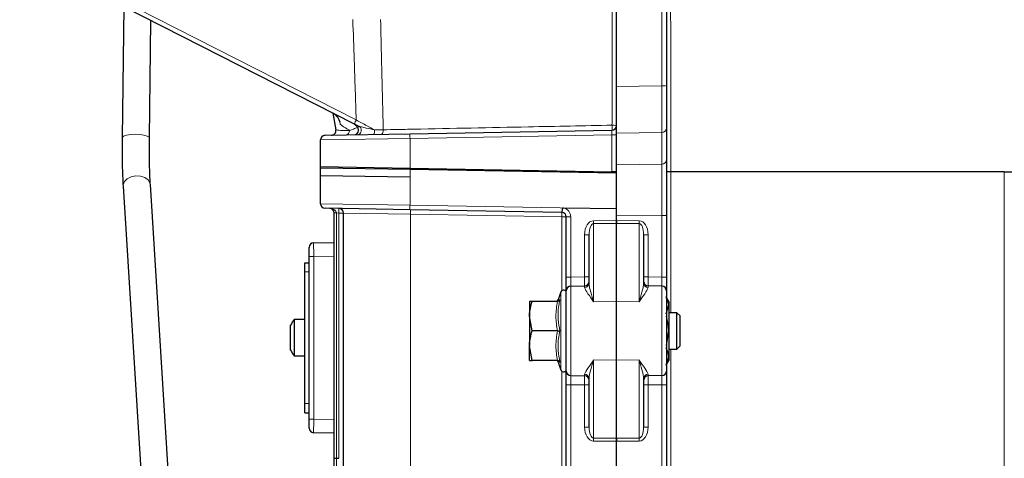
# Model space of a CAD drawing. Units: millimetres. Extents: x 519 to 3037, y 281 to 2603.
# Drawn here: x 690 to 907, y 717 to 813 of the extents above; entities that cross this region are included whole.
import ezdxf

# ---------------------------------------------------------------- set-up
doc = ezdxf.new("R2010")
doc.units = ezdxf.units.MM

msp = doc.modelspace()

# ---------------------------------------------------------------- linework, layer by layer
at = {"color": 7, "linetype": 'Continuous', "lineweight": 25}
for p, q in [((763.93, 790.41), (690.49, 827.83)), ((821.62, 798.61), (821.62, 819.86)), ((832.62, 819.61), (832.62, 798.83)), ((713.36, 816.17), (713, 787.33)), ((719, 787.25), (719.33, 813.14)), ((821.62, 788.38), (821.62, 798.61)), ((832.62, 798.83), (832.62, 789.45)), ((759.33, 792.76), (759.97, 789.07)), ((764.02, 790.37), (765.19, 789.83)), ((757.6, 787.88), (776.27, 788.2)), ((776.27, 788.2), (820.63, 788.98)), ((821.62, 781.42), (821.62, 788.38)), ((832.62, 789.45), (832.62, 782.48)), ((756.62, 780.99), (756.62, 786.88)), ((821.62, 770.14), (821.62, 781.42)), ((832.62, 782.48), (832.62, 770.26)), ((756.59, 778.99), (756.62, 780.43)), ((756.62, 780.69), (756.63, 780.99)), ((756.62, 780.99), (776.27, 780.65)), ((756.62, 780.34), (756.62, 780.69)), ((776.27, 780.35), (756.62, 780.69)), ((776.27, 780.65), (820.63, 779.88)), ((821.62, 779.56), (776.27, 780.35)), ((821.62, 779.86), (820.63, 779.88)), ((821.61, 779.56), (821.62, 779.86)), ((833.6, 779.86), (833.6, 779.86)), ((906.88, 779.86), (833.6, 779.86)), ((728.76, 624.27), (719.2, 777.07)), ((776.24, 778.65), (756.59, 778.99)), ((756.62, 772.84), (756.62, 778.99)), ((713.21, 776.7), (722.78, 623.73)), ((776.27, 771.51), (757.6, 771.84)), ((759.62, 770.8), (759.62, 770.82)), ((759.62, 716.84), (759.62, 770.8)), ((761.62, 706.86), (761.62, 770.79)), ((809.64, 770.93), (776.27, 771.51)), ((821.62, 771.68), (810.03, 771.89)), ((821.62, 771.72), (821.62, 771.68)), ((810.62, 756.68), (810.62, 769.93)), ((821.62, 769.12), (821.62, 770.14)), ((821.62, 769.12), (821.62, 768.48)), ((821.62, 768.48), (821.62, 769.12)), ((821.62, 751.29), (821.62, 768.48)), ((832.62, 770.26), (832.62, 756.68)), ((755.1, 764.24), (759.62, 764.32)), ((815.62, 755.36), (815.62, 766.02)), ((827.62, 766.02), (827.62, 755.36)), ((754.12, 761.24), (754.12, 763.24)), ((753.12, 757.86), (753.12, 759.86)), ((753.12, 759.86), (754.12, 759.86)), ((754.12, 725.47), (754.12, 761.24)), ((753.12, 728.86), (753.12, 757.86)), ((810.62, 753.68), (810.62, 756.68)), ((832.62, 756.68), (832.62, 753.68)), ((809.45, 753.46), (808.82, 751.72)), ((810.62, 736.03), (810.62, 753.68)), ((811.6, 754.68), (814.63, 754.74)), ((831.63, 754.68), (828.6, 754.74)), ((832.62, 753.68), (832.62, 736.03)), ((802.52, 751.36), (802.52, 748.11)), ((808.68, 751.36), (803.1, 751.36)), ((808.89, 751.69), (808.87, 751.69)), ((821.62, 738.43), (821.62, 751.29)), ((833.12, 751.36), (832.62, 752.22)), ((833.12, 751.36), (833.12, 750.49)), ((832.54, 748.61), (833.12, 750.49)), ((833.12, 750.49), (833.12, 744.86)), ((834.93, 748.86), (833.12, 748.86)), ((835.62, 748.17), (834.93, 748.86)), ((834.93, 740.86), (834.93, 748.86)), ((753.12, 747.36), (750.79, 747.36)), ((750.79, 747.36), (750.79, 739.36)), ((803.1, 744.86), (802.52, 748.11)), ((802.52, 748.11), (802.52, 741.61)), ((835.62, 741.55), (835.62, 748.17)), ((750.02, 740.63), (750.02, 746.09)), ((808.68, 744.86), (803.1, 744.86)), ((832.62, 741.63), (833.12, 744.86)), ((833.12, 744.86), (833.12, 739.23)), ((803.1, 738.36), (802.52, 741.61)), ((802.52, 738.36), (802.52, 741.61)), ((833.12, 740.86), (834.93, 740.86)), ((834.93, 740.86), (835.62, 741.55)), ((750.79, 739.36), (753.12, 739.36)), ((808.68, 738.36), (803.1, 738.36)), ((808.82, 738), (809.45, 736.25)), ((808.89, 738.02), (808.87, 738.02)), ((821.62, 721.24), (821.62, 738.43)), ((832.62, 737.49), (833.12, 738.36)), ((833.12, 739.23), (833.12, 738.36)), ((810.62, 733.03), (810.62, 736.03)), ((832.62, 736.03), (832.62, 733.03)), ((811.6, 735.03), (814.63, 734.98)), ((815.62, 723.7), (815.62, 734.35)), ((827.62, 734.35), (827.62, 723.7)), ((831.63, 735.03), (828.6, 734.98)), ((810.62, 706.86), (810.62, 733.03)), ((832.62, 733.03), (832.62, 706.86)), ((753.12, 726.86), (753.12, 728.86)), ((753.12, 726.86), (754.12, 726.86)), ((754.12, 723.47), (754.12, 725.47)), ((759.62, 722.39), (755.1, 722.47)), ((821.62, 721.24), (821.62, 720.59)), ((821.62, 720.59), (821.62, 721.24)), ((821.62, 706.86), (821.62, 720.59)), ((760.11, 716.83), (760.63, 716.83)), ((760.11, 716.83), (760.11, 716.83)), ((760.63, 716.83), (760.63, 716.83))]:
    msp.add_line(p, q, dxfattribs=at)
at = {"color": 7, "linetype": 'Continuous', "lineweight": 18}
for p, q in [((690.93, 828.72), (764.45, 791.26)), ((831.63, 798.74), (831.63, 819.52)), ((821.62, 798.61), (831.63, 798.74)), ((759.36, 792.75), (759.98, 789.07)), ((763.93, 790.41), (764.02, 790.37)), ((764.73, 789.63), (765.19, 789.83)), ((764.7, 789.61), (764.73, 789.63)), ((768.47, 789.07), (770.38, 789.1)), ((820.63, 787.98), (776.27, 787.2)), ((820.63, 787.98), (821.62, 787.98)), ((820.63, 779.88), (820.63, 787.98)), ((831.63, 788.51), (821.62, 788.38)), ((831.63, 781.54), (831.63, 788.51)), ((776.27, 787.2), (756.62, 786.88)), ((776.27, 780.65), (776.27, 787.2)), ((821.62, 781.42), (831.63, 781.54)), ((776.27, 780.35), (776.28, 780.65)), ((776.27, 772.51), (776.27, 780.35)), ((833.6, 779.86), (833.6, 748.86)), ((906.88, 706.86), (906.88, 779.86)), ((756.62, 772.84), (776.27, 772.51)), ((776.27, 772.51), (821.62, 771.72)), ((759.62, 770.8), (760.11, 770.8)), ((760.63, 770.79), (760.11, 770.8)), ((760.11, 770.8), (760.11, 716.83)), ((760.63, 716.83), (760.63, 770.79)), ((760.63, 770.79), (761.62, 770.79)), ((776.36, 770.51), (761.62, 770.79)), ((809.63, 769.93), (776.36, 770.51)), ((776.36, 770.51), (776.36, 706.86)), ((810.62, 769.93), (809.63, 769.93)), ((809.63, 753.72), (809.63, 769.93)), ((810.62, 769.93), (811.6, 769.93)), ((811.6, 769.93), (811.6, 756.68)), ((816.6, 769.09), (821.62, 769.12)), ((821.62, 768.48), (816.6, 768.45)), ((816.6, 768.45), (816.6, 751.23)), ((831.63, 770.26), (821.62, 770.14)), ((821.62, 769.12), (826.63, 769.09)), ((826.63, 768.45), (821.62, 768.48)), ((826.63, 751.23), (826.63, 768.45)), ((831.63, 770.26), (832.62, 770.26)), ((831.63, 756.68), (831.63, 770.26)), ((814.63, 766.02), (815.62, 766.02)), ((814.63, 756.74), (814.63, 766.02)), ((827.62, 766.02), (828.6, 766.02)), ((828.6, 766.02), (828.6, 756.74)), ((754.12, 761.24), (755.1, 761.24)), ((759.62, 761.32), (755.1, 761.24)), ((755.1, 761.24), (755.1, 725.47)), ((753.12, 757.86), (754.12, 757.86)), ((810.62, 756.68), (811.6, 756.68)), ((811.6, 756.68), (814.63, 756.74)), ((814.63, 756.74), (815.62, 756.74)), ((827.62, 756.74), (828.6, 756.74)), ((828.6, 756.74), (831.63, 756.68)), ((831.63, 756.68), (832.62, 756.68)), ((809.45, 736.25), (809.45, 753.46)), ((811.6, 754.68), (811.6, 735.03)), ((814.63, 754.4), (814.63, 754.74)), ((828.6, 754.74), (828.6, 754.4)), ((831.63, 735.03), (831.63, 754.68)), ((816.6, 751.23), (821.62, 751.29)), ((826.63, 751.23), (821.62, 751.29)), ((833.6, 740.86), (833.6, 706.86)), ((816.6, 738.49), (821.62, 738.43)), ((816.6, 738.49), (816.6, 721.27)), ((826.63, 738.49), (821.62, 738.43)), ((826.63, 721.27), (826.63, 738.49)), ((809.63, 706.86), (809.63, 736)), ((814.63, 734.98), (814.63, 735.32)), ((828.6, 735.32), (828.6, 734.98)), ((810.62, 733.03), (811.6, 733.03)), ((814.63, 732.98), (811.6, 733.03)), ((811.6, 733.03), (811.6, 706.86)), ((815.62, 732.98), (814.63, 732.98)), ((814.63, 723.7), (814.63, 732.98)), ((828.6, 732.98), (827.62, 732.98)), ((831.63, 733.03), (828.6, 732.98)), ((828.6, 732.98), (828.6, 723.7)), ((831.63, 733.03), (832.62, 733.03)), ((831.63, 706.86), (831.63, 733.03)), ((753.12, 728.86), (754.12, 728.86)), ((754.12, 725.47), (755.1, 725.47)), ((755.1, 725.47), (759.62, 725.39)), ((815.62, 723.7), (814.63, 723.7)), ((828.6, 723.7), (827.62, 723.7)), ((816.6, 721.27), (821.62, 721.24)), ((821.62, 720.59), (816.6, 720.63)), ((821.62, 721.24), (826.63, 721.27)), ((826.63, 720.63), (821.62, 720.59))]:
    msp.add_line(p, q, dxfattribs=at)
at = {"color": 7, "linetype": 'Continuous', "lineweight": 18, "flags": 128}
for points in [[(764.76, 788), (765.01, 788.05), (765.24, 788.2), (765.41, 788.43), (765.52, 788.71), (765.56, 789.03), (765.51, 789.34), (765.38, 789.61), (765.19, 789.83)], [(719, 787.25), (718.92, 787.44), (718.51, 787.71), (717.8, 787.93), (716.87, 788.07), (715.84, 788.11), (714.82, 788.06), (713.95, 787.92), (713.33, 787.69), (713.02, 787.42), (713, 787.33)], [(759.97, 789.07), (759.97, 789.07), (759.98, 789.07), (759.98, 789.07), (759.98, 789.07)], [(768.2, 788.06), (768.26, 788.08), (768.31, 788.14), (768.36, 788.23), (768.4, 788.36), (768.43, 788.51), (768.45, 788.68), (768.46, 788.87), (768.47, 789.07)], [(769.99, 788.09), (770.07, 788.11), (770.14, 788.17), (770.21, 788.27), (770.27, 788.39), (770.32, 788.54), (770.35, 788.72), (770.37, 788.91), (770.38, 789.1)], [(719.2, 777.07), (719.12, 777.46), (718.7, 778.11), (717.99, 778.6), (717.05, 778.89), (716.02, 778.94), (715.01, 778.74), (714.14, 778.31), (713.52, 777.72), (713.23, 777.02), (713.21, 776.7)]]:
    msp.add_lwpolyline(points, dxfattribs=at)
at = {"color": 7, "linetype": 'Continuous', "lineweight": 18}
for centre, radius, start, end in [((831.88, 801.61), 2.88, 265.1983, 284.9384), ((757.93, 790.1), 3, 3.8368, 45.9277), ((763.11, 788.86), 1.75, 25.4315, 62.2702), ((779.38, 783.38), 16.88, 152.1918, 155.5591), ((763.16, 788.82), 1.76, 27.3487, 60.9442), ((814.61, 789.7), 6.07, 353.1794, 3.9184), ((820.89, 788.28), 1.85, 66.7782, 97.0387), ((762, 788.9), 0.954, 274.2373, 4.0929), ((763.9, 788.99), 1.01, 275.7126, 38.1487), ((763.95, 788.99), 1.01, 275.9312, 39.5873), ((790.6, 787.7), 14.34, 178.0016, 181.9984), ((831.65, 789.48), 0.97, 269.2325, 358.2045), ((831.65, 782.51), 0.97, 269.2325, 358.2045), ((790.6, 772.01), 14.34, 178.0016, 181.9984), ((759.99, 777.94), 7.12, 267.0242, 270.9758), ((746.31, 771.29), 14.34, 358.0016, 1.9984), ((762.03, 771.01), 14.34, 358.0016, 1.9984), ((795.31, 770.43), 14.34, 358.0016, 1.9984), ((809.6, 769.93), 2, 0, 77.6638), ((770.89, 768.77), 45.71, 359.5972, 0.4028), ((872.35, 768.77), 45.71, 179.5972, 180.4028), ((814.63, 755.38), 0.983, 269.9987, 359.0104), ((828.6, 755.38), 0.983, 180.9896, 270.0013), ((814.63, 734.33), 0.983, 0.9896, 90.0013), ((828.6, 734.33), 0.983, 89.9987, 179.0104), ((770.89, 720.95), 45.71, 359.5972, 0.4028), ((872.35, 720.95), 45.71, 179.5972, 180.4028)]:
    msp.add_arc(centre, radius, start, end, dxfattribs=at)
at = {"color": 7, "linetype": 'Continuous', "lineweight": 25}
for centre, radius, start, end in [((757.93, 790.1), 3, 45.9301, 62.9998), ((820.62, 789.98), 1, 271, 0), ((757.62, 786.88), 1, 91, 180), ((758.98, 788.9), 1, 271, 10.0332), ((757.62, 772.84), 1, 180, 269), ((758.62, 770.82), 1, 0, 89), ((760.62, 770.79), 1, 0, 89), ((809.62, 769.93), 1, 0, 89), ((755.12, 763.24), 1, 91, 180), ((814.62, 755.74), 1, 271, 0), ((828.62, 755.74), 1, 180, 269), ((810.02, 753.26), 0.6, 0, 160), ((811.62, 753.68), 1, 91, 180), ((831.62, 753.68), 1, 0, 89), ((808.34, 751.86), 0.5, 276.6593, 343.7296), ((755.92, 743.36), 6.5, 142.0201, 155.1564), ((755.92, 743.36), 6.5, 204.8436, 217.9799), ((808.34, 737.86), 0.5, 17.0037, 83.369), ((810.02, 736.46), 0.6, 200, 360), ((811.62, 736.03), 1, 180, 269), ((831.62, 736.03), 1, 271, 0), ((814.62, 733.98), 1, 0, 89), ((828.62, 733.98), 1, 91, 180), ((755.12, 723.47), 1, 180, 269)]:
    msp.add_arc(centre, radius, start, end, dxfattribs=at)
at = {"color": 7, "linetype": 'Continuous', "lineweight": 18}
for centre, major_axis, ratio, start_param, end_param in [((831.62, 799.79), (-0.01, 12), 0.001368, 3.490668, 4.624938), ((820.62, 787.97), (0.02, 1), 0.017429, 4.713302, 6.283794), ((831.62, 770.26), (0.01, 12), 0.001454, 4.712622, 5.934139), ((758.62, 770.82), (1.49, -0.03), 0.670567, 0.017453, 1.570796), ((760.12, 770.8), (-0.01, 1), 0.008719, 1.553115, 1.570263), ((816.63, 765.98), (-0.05, 3.11), 0.642592, 6.277861, 7.831204), ((816.62, 765.98), (-0.02, 2.47), 0.40494, 6.280481, 7.833825), ((826.6, 765.98), (0.05, 3.11), 0.642592, 4.735166, 6.288509), ((826.62, 765.98), (0.02, 2.47), 0.40494, 4.732546, 6.285889), ((755.12, 761.24), (-0.02, 3), 0.005816, 0.000068, 1.570559), ((811.62, 756.68), (0.02, 2), 0.008719, 1.571329, 3.141821), ((814.62, 756.74), (-0.02, 2), 0.008724, 3.141669, 4.712161), ((828.62, 756.74), (0.02, 2), 0.008724, 1.571025, 3.141517), ((831.62, 756.68), (-0.02, 2), 0.008719, 3.141364, 4.711856), ((811.62, 733.03), (-0.02, 2), 0.008719, 6.282957, 7.853449), ((814.62, 732.98), (0.02, 2), 0.008724, 4.712617, 6.283109), ((828.62, 732.98), (-0.02, 2), 0.008724, 0.000076, 1.570568), ((831.62, 733.03), (0.02, 2), 0.008719, 4.712922, 6.283414), ((755.12, 725.47), (0.02, 3), 0.005816, 1.571033, 3.141525), ((816.63, 723.74), (0.05, 3.11), 0.642592, 1.593573, 3.146917), ((816.62, 723.74), (0.02, 2.47), 0.40494, 1.590953, 3.144296), ((826.62, 723.74), (-0.02, 2.47), 0.40494, 3.138889, 4.692232), ((826.6, 723.74), (-0.05, 3.11), 0.642592, 3.136269, 4.689612)]:
    msp.add_ellipse(centre, major_axis=major_axis, ratio=ratio, start_param=start_param, end_param=end_param, dxfattribs=at)
for points, knots in [([(820.66, 790.11), (820.67, 790.77), (820.67, 794.07), (820.7, 803.13), (820.72, 811.53), (820.74, 817.28)], [0, 0, 0, 0, 0.072915, 0.364577, 1, 1, 1, 1]), ([(833.55, 817.44), (833.56, 808.15), (833.58, 795.63), (833.6, 783.1), (833.6, 779.86)], [0, 0, 0, 0, 0.741209, 1, 1, 1, 1]), ([(764.45, 791.26), (764.3, 795.64), (764.06, 803), (763.8, 810.35), (763.7, 813.32)], [0, 0, 0, 0, 0.59663, 1, 1, 1, 1]), ([(769.82, 813.32), (769.88, 810.42), (770.07, 802.35), (770.26, 794.28), (770.38, 789.1)], [0, 0, 0, 0, 0.358947, 1, 1, 1, 1]), ([(760.92, 790.3), (760.9, 790.33), (760.88, 790.37), (760.84, 790.75), (760.83, 790.77)], [0, 0, 0, 0, 0.949985, 1, 1, 1, 1]), ([(762.95, 788.97), (762.75, 789.09), (762.02, 789.54), (761.37, 789.94), (761.24, 790.04), (761.25, 790.05), (761.08, 790.18), (760.98, 790.26), (760.92, 790.3)], [0, 0, 0, 0, 0.056189, 0.205781, 0.358431, 0.511363, 0.701732, 1, 1, 1, 1]), ([(764.45, 791.26), (765.04, 790.94), (766.39, 790.2), (767.72, 789.48), (768.47, 789.07)], [0, 0, 0, 0, 0.433694, 1, 1, 1, 1]), ([(765.19, 789.83), (765.33, 789.8), (765.79, 789.69), (766.9, 789.43), (767.86, 789.21), (768.47, 789.07)], [0, 0, 0, 0, 0.140415, 0.458038, 1, 1, 1, 1]), ([(770.38, 789.1), (771.43, 789.12), (773.58, 789.16), (784.36, 789.37), (799.99, 789.69), (814.53, 789.99), (820.66, 790.11)], [0, 0, 0, 0, 0.066199, 0.135592, 0.635808, 1, 1, 1, 1]), ([(759.98, 789.07), (760.4, 789.02), (760.84, 788.97), (761.47, 788.95), (762.09, 788.96), (762.72, 788.97), (762.95, 788.97)], [0, 0, 0, 0, 0.897024, 0.936633, 0.977227, 1, 1, 1, 1]), ([(762.95, 788.97), (763.25, 789.07), (763.89, 789.27), (764.41, 789.49), (764.7, 789.61)], [0, 0, 0, 0, 0.463299, 1, 1, 1, 1]), ([(815.62, 755.36), (815.65, 755.04), (815.74, 754.14), (816.18, 752.71), (816.5, 751.59), (816.6, 751.23), (816.6, 751.23)], [0, 0, 0, 0, 0.28286, 0.775065, 0.996737, 1, 1, 1, 1]), ([(826.63, 751.23), (826.64, 751.23), (826.74, 751.59), (827.05, 752.71), (827.49, 754.14), (827.58, 755.04), (827.62, 755.36)], [0, 0, 0, 0, 0.0032634, 0.2249346, 0.7171399, 1, 1, 1, 1]), ([(816.6, 751.23), (816.6, 751.23), (816.4, 751.56), (815.76, 752.54), (814.88, 753.69), (814.7, 754.21), (814.63, 754.4)], [0, 0, 0, 0, 0.0031228, 0.2224704, 0.7110213, 1, 1, 1, 1]), ([(828.6, 754.4), (828.53, 754.21), (828.36, 753.69), (827.47, 752.54), (826.84, 751.56), (826.64, 751.23), (826.63, 751.23)], [0, 0, 0, 0, 0.288979, 0.77753, 0.996877, 1, 1, 1, 1]), ([(808.68, 744.86), (808.51, 745.92), (808.17, 748.09), (808.51, 750.26), (808.68, 751.36)], [0, 0, 0, 0, 0.4922071, 1, 1, 1, 1]), ([(809.2, 751.71), (809.14, 751.42), (808.86, 749.99), (808.69, 747.67), (809.05, 745.69), (809.2, 744.86)], [0, 0, 0, 0, 0.125752, 0.631058, 1, 1, 1, 1]), ([(808.87, 751.69), (808.86, 751.69), (808.77, 751.69), (809.01, 751.7), (809.2, 751.71)], [0, 0, 0, 0, 0.203346, 1, 1, 1, 1]), ([(808.68, 738.36), (808.51, 739.42), (808.17, 741.59), (808.51, 743.76), (808.68, 744.86)], [0, 0, 0, 0, 0.4922071, 1, 1, 1, 1]), ([(809.2, 744.86), (809.14, 744.58), (808.86, 743.16), (808.69, 740.85), (809.05, 738.85), (809.2, 738.01)], [0, 0, 0, 0, 0.125752, 0.631058, 1, 1, 1, 1]), ([(809.2, 738.01), (809.14, 738.01), (808.9, 738.02), (808.9, 738.02), (808.89, 738.02)], [0, 0, 0, 0, 0.2515, 1, 1, 1, 1]), ([(814.63, 735.32), (814.7, 735.51), (814.88, 736.03), (815.76, 737.18), (816.4, 738.16), (816.6, 738.48), (816.6, 738.49)], [0, 0, 0, 0, 0.2889787, 0.7775296, 0.9968772, 1, 1, 1, 1]), ([(816.6, 738.49), (816.6, 738.48), (816.5, 738.12), (816.18, 737.01), (815.74, 735.58), (815.65, 734.68), (815.62, 734.35)], [0, 0, 0, 0, 0.003263, 0.224935, 0.71714, 1, 1, 1, 1]), ([(826.63, 738.49), (826.64, 738.48), (826.84, 738.16), (827.47, 737.18), (828.36, 736.03), (828.53, 735.51), (828.6, 735.32)], [0, 0, 0, 0, 0.003123, 0.22247, 0.711021, 1, 1, 1, 1]), ([(827.62, 734.35), (827.58, 734.68), (827.49, 735.58), (827.05, 737.01), (826.74, 738.12), (826.64, 738.48), (826.63, 738.49)], [0, 0, 0, 0, 0.28286, 0.775065, 0.996737, 1, 1, 1, 1]), ([(760.11, 716.83), (760.11, 716.5), (760.11, 715.82), (760.11, 714.91), (760.11, 714.4), (760.11, 714.2), (760.11, 714.17)], [0, 0, 0, 0, 0.315226, 0.630454, 0.945633, 1, 1, 1, 1])]:
    msp.add_open_spline(points, degree=3, knots=knots, dxfattribs=at)
at = {"color": 7, "linetype": 'Continuous', "lineweight": 25}
for points, knots in [([(760, 792.25), (760.09, 792.16), (760.31, 791.95), (760.55, 791.57), (760.73, 791.19), (760.8, 790.94), (760.83, 790.82), (760.84, 790.77), (760.84, 790.77), (760.84, 790.77)], [0, 0, 0, 0, 0.160939, 0.393936, 0.583724, 0.712998, 0.808209, 0.915879, 1, 1, 1, 1]), ([(713, 787.33), (713, 786.85), (712.98, 785.46), (712.99, 783.23), (713.03, 780.71), (713.11, 778.53), (713.18, 777.25), (713.21, 776.7)], [0, 0, 0, 0, 0.121827, 0.354028, 0.586695, 0.820072, 1, 1, 1, 1]), ([(719.2, 777.07), (719.18, 777.42), (719.12, 778.43), (719.05, 780.26), (719, 782.61), (718.98, 784.95), (718.99, 786.54), (719, 787.25)], [0, 0, 0, 0, 0.121754, 0.350339, 0.580274, 0.811403, 1, 1, 1, 1]), ([(833.6, 779.86), (833.49, 779.86), (833.26, 779.86), (832.97, 779.84), (832.74, 779.83), (832.64, 779.81), (832.62, 779.8), (832.62, 779.8), (832.62, 779.8)], [0, 0, 0, 0, 0.216588, 0.43317, 0.649943, 0.867108, 0.988326, 1, 1, 1, 1]), ([(810.03, 771.89), (809.98, 771.89), (809.91, 771.89), (809.83, 771.85), (809.78, 771.8), (809.72, 771.67), (809.69, 771.46), (809.67, 771.21), (809.66, 771.01), (809.65, 770.94), (809.64, 770.93), (809.64, 770.93), (809.64, 770.93), (809.64, 770.93), (809.64, 770.93), (809.64, 770.93), (809.64, 770.93)], [0, 0, 0, 0, 0.081219, 0.118385, 0.155842, 0.207988, 0.355468, 0.549017, 0.742928, 0.938323, 0.968178, 0.984281, 0.992603, 0.996805, 0.998881, 1, 1, 1, 1]), ([(802.52, 748.11), (802.52, 748.19), (802.53, 749.28), (802.82, 750.36), (803.1, 751.36)], [0, 0, 0, 0, 0.070215, 1, 1, 1, 1]), ([(803.1, 751.36), (802.86, 751.36), (802.55, 751.36), (802.52, 751.36), (802.52, 751.36)], [0, 0, 0, 0, 0.758149, 1, 1, 1, 1]), ([(809.2, 751.71), (809.2, 751.71), (809.18, 751.66), (809.12, 751.56), (809, 751.45), (808.85, 751.37), (808.74, 751.36), (808.68, 751.36)], [0, 0, 0, 0, 0.006713, 0.267679, 0.528689, 0.76386, 1, 1, 1, 1]), ([(833.12, 750.49), (833.12, 750.53), (833.11, 751.17), (832.81, 751.79), (832.54, 752.36)], [0, 0, 0, 0, 0.070215, 1, 1, 1, 1]), ([(833.12, 744.86), (833.12, 744.95), (833.11, 746.05), (832.85, 747.13), (832.62, 748.12)], [0, 0, 0, 0, 0.0806807, 1, 1, 1, 1]), ([(802.52, 741.61), (802.52, 741.69), (802.53, 742.78), (802.82, 743.86), (803.1, 744.86)], [0, 0, 0, 0, 0.070215, 1, 1, 1, 1]), ([(808.68, 744.86), (808.74, 744.86), (808.85, 744.86), (809, 744.86), (809.12, 744.86), (809.18, 744.86), (809.2, 744.86), (809.2, 744.86)], [0, 0, 0, 0, 0.23614, 0.471311, 0.732321, 0.993287, 1, 1, 1, 1]), ([(833.12, 739.23), (833.11, 739.4), (833.08, 740.03), (832.76, 740.65), (832.54, 741.11)], [0, 0, 0, 0, 0.268634, 1, 1, 1, 1]), ([(802.52, 738.36), (802.52, 738.36), (802.55, 738.36), (802.86, 738.36), (803.1, 738.36)], [0, 0, 0, 0, 0.241851, 1, 1, 1, 1]), ([(808.68, 738.36), (808.74, 738.35), (808.85, 738.34), (809, 738.27), (809.12, 738.15), (809.18, 738.06), (809.2, 738.01), (809.2, 738.01)], [0, 0, 0, 0, 0.23614, 0.471311, 0.732321, 0.993287, 1, 1, 1, 1]), ([(832.54, 737.35), (832.62, 737.51), (832.96, 738.12), (833.05, 738.76), (833.12, 739.23)], [0, 0, 0, 0, 0.257551, 1, 1, 1, 1]), ([(759.62, 716.84), (759.62, 716.84), (759.62, 716.84), (759.63, 716.84), (759.68, 716.84), (759.79, 716.83), (759.94, 716.83), (760.05, 716.83), (760.11, 716.83)], [0, 0, 0, 0, 0.041726, 0.131668, 0.348762, 0.565845, 0.782922, 1, 1, 1, 1]), ([(759.62, 713.74), (759.62, 713.97), (759.62, 714.43), (759.62, 715.47), (759.62, 716.32), (759.62, 716.77), (759.62, 716.84)], [0, 0, 0, 0, 0.315677, 0.631356, 0.947016, 1, 1, 1, 1])]:
    msp.add_open_spline(points, degree=3, knots=knots, dxfattribs=at)
at = {"color": 7, "linetype": 'Continuous', "lineweight": 18}
msp.add_open_spline([(759.01, 787.9), (759.09, 787.91), (759.23, 787.92), (759.44, 787.99), (759.62, 788.11), (759.77, 788.26), (759.89, 788.44), (759.97, 788.64), (760.01, 788.86), (759.99, 789), (759.98, 789.07)], degree=3, dxfattribs=at)
at = {"color": 7, "linetype": 'Continuous', "lineweight": 25}
msp.add_open_spline([(906.88, 779.86), (907.85, 779.86), (909.79, 779.86), (912.58, 779.86), (915.14, 779.86), (917.38, 779.86), (919.22, 779.86), (920.58, 779.86), (921.45, 779.86), (921.56, 779.86), (921.62, 779.86)], degree=3, dxfattribs=at)

doc.saveas('drawing.dxf')
